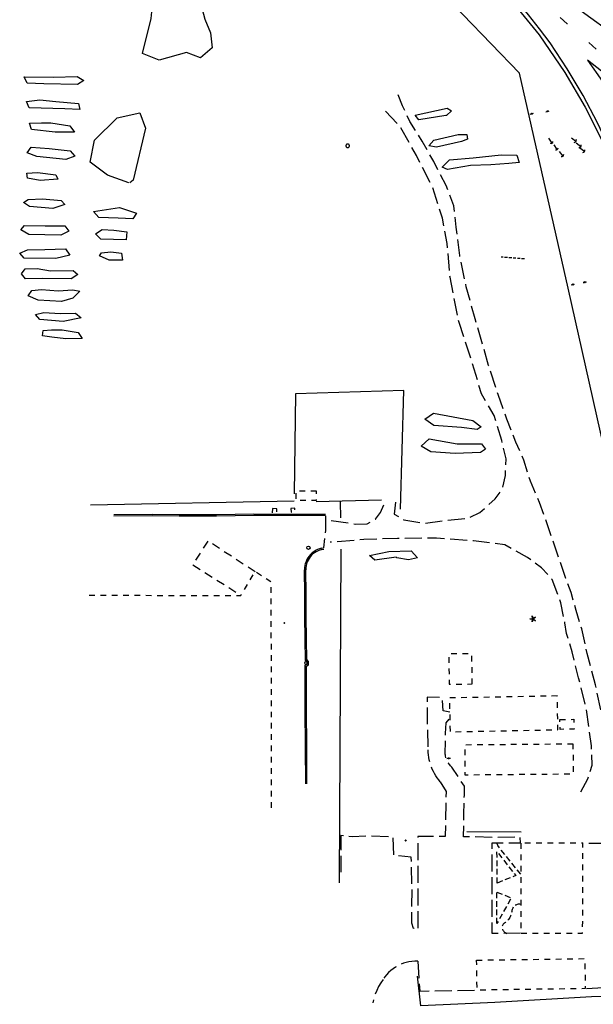
# Model space of a CAD drawing. Extents: x 188592 to 190551, y 61999 to 64202.
# Drawn here: x 189444 to 189951, y 62857 to 63727 of the extents above; entities that cross this region are included whole.
import ezdxf
from ezdxf.enums import TextEntityAlignment as Align

# ---------------------------------------------------------------- set-up
doc = ezdxf.new("R2010")
doc.units = 0
doc.header["$MEASUREMENT"] = 0
for name, pattern in [('AAAA', [2.5, 1.5, -1]), ('BBBB', [0.75, 0.5, -0.25]), ('CCCC', [1.5, 1, -0.5]), ('DDDD', [2, 1, -1]), ('FFFF', [4, 3, -1]), ('LLSK', [6.75, 1.75, -5])]:
    doc.linetypes.add(name, pattern=pattern)
doc.layers.get('0').update_dxf_attribs({"color": 2, "linetype": 'CONTINUOUS'})
for name, color, linetype in [('ABUILDING', 2, 'CONTINUOUS'), ('ABUILDING$X', 2, 'CONTINUOUS'), ('ACURB_GUTTER', 2, 'CONTINUOUS'), ('AELECTRIC$N', 2, 'CONTINUOUS'), ('AFENCE$N', 2, 'CONTINUOUS'), ('ALANDSCAPING$N', 2, 'CONTINUOUS'), ('ALANDSCAPING$X', 2, 'CONTINUOUS'), ('AMISC$N', 2, 'CONTINUOUS'), ('AMISC$X', 2, 'CONTINUOUS'), ('AROADWAY', 2, 'CONTINUOUS'), ('AROADWAY$X', 2, 'CONTINUOUS'), ('ASIDEWALK', 2, 'CONTINUOUS'), ('ASIGNING$N', 2, 'CONTINUOUS'), ('ASTORM_SEW$N', 2, 'CONTINUOUS')]:
    doc.layers.add(name, color=color, linetype=linetype)
doc.linetypes.add('AAAS', pattern='A,0,[104,PICS21.SHX,S=1,R=0,X=0,Y=0],-2,1e-05', length=2.00001)
doc.linetypes.add('IIII', pattern='A,0,[141,PICS21.SHX,S=1,R=0,X=0,Y=0.2],0.45,[141,PICS21.SHX,S=1,R=0,X=0,Y=0.2],0.45,["|",Standard,S=0.2,R=0,X=0,Y=0],0.2,["|",Standard,S=0.2,R=0,X=0,Y=0],0.3', length=1.4)
doc.linetypes.add('MISS', pattern='A,1,-1,1,-1,1,-0.25,["?",Standard,S=1,R=0,X=0,Y=-0.5],-0.75', length=6)
doc.linetypes.add('SAAB', pattern='A,1,-0.5,1,-0.5,[102,PICS21.SHX,S=0.05,R=0,X=0.0625,Y=0],-0.5,1,-0.5', length=5)

# ---------------------------------------------------------------- blocks, each defined once
blk = doc.blocks.new('C')
at = {"color": 0, "linetype": 'Continuous'}
blk.add_line((0, 0), (0, 10), dxfattribs=at)
at = {"color": 0}
blk.add_arc((-0.009567, 3.711115), 3.711127, 216.084031, 323.018756, dxfattribs=at)
at = {"color": 0, "linetype": 'Continuous'}
blk.add_attdef('SHOTNUM', text='', height=5, dxfattribs=at).set_placement((-3.4783, 0), align=Align.RIGHT)
blk.add_attdef('NOTE', (0, 0), '', height=5, dxfattribs=at)
blk = doc.blocks.new('D')
at = {"color": 0}
for p, q in [((-2.5, 0), (-7.6, 0)), ((7.5, 0), (2.5, 0))]:
    blk.add_line(p, q, dxfattribs=at)
at = {"color": 0, "linetype": 'Continuous'}
for radius in [2.53, 2.03, 1.53, 1.03, 0.529, 0.0292]:
    blk.add_circle((0, 0), radius, dxfattribs=at)
blk.add_attdef('SHOTNUM', text='', height=5, dxfattribs=at).set_placement((-8, 0), align=Align.RIGHT)
blk.add_attdef('NOTE', (0, 0), '', height=5, dxfattribs=at)
blk = doc.blocks.new('MP')
at = {"color": 0, "linetype": 'Continuous', "xscale": 0.4, "yscale": 0.4, "zscale": 0.4}
blk.add_blockref('D', (0, 0), dxfattribs=at)
at = {"color": 0, "linetype": 'Continuous'}
blk.add_attdef('SHOTNUM', text='', height=5, dxfattribs=at).set_placement((-3.3433, 0), align=Align.RIGHT)
blk.add_attdef('NOTE', (0, 0), '', height=5, dxfattribs=at)
blk = doc.blocks.new('NN')
at = {"color": 0}
for p, q in [((-1.081327, -0.423904), (-2.157236, 3.904081)), ((-2.157236, 3.904081), (-0.452319, -0.188433)), ((0.259373, -0.415723), (4.043057, 1.944948)), ((4.043057, 1.944948), (0.677692, -0.941181)), ((-5.936478, -1.387342), (-1.517417, -1.030527)), ((-1.487846, -1.701513), (-5.936478, -1.387342)), ((-2.071886, -6.616755), (-1.045672, -2.303717)), ((-0.398388, -2.482939), (-2.071886, -6.616755)), ((4.095806, -4.557287), (0.31098, -2.248497)), ((0.681452, -1.688277), (4.095806, -4.557287))]:
    blk.add_line(p, q, dxfattribs=at)
for centre, start, end in [((-1.556854, -0.542117), 274.616309, 13.96037), ((-1.522365, -2.190296), 346.616309, 85.96037), ((0, 0), 202.616309, 301.96037), ((0.055805, -2.66681), 58.616309, 157.96037), ((0.996678, -1.313133), 130.616309, 229.96037)]:
    blk.add_arc(centre, 0.49, start, end, dxfattribs=at)
at = {"color": 0, "linetype": 'Continuous'}
blk.add_attdef('SHOTNUM', text='', height=5, dxfattribs=at).set_placement((-6.4475, 0), align=Align.RIGHT)
blk.add_attdef('NOTE', (0, 0), '', height=5, dxfattribs=at)
blk = doc.blocks.new('SS')
at = {"color": 0}
blk.add_circle((0, 0), 2.9935, dxfattribs=at)
at = {"color": 0, "linetype": 'Continuous'}
blk.add_attdef('SHOTNUM', text='', height=5, dxfattribs=at).set_placement((-3.7482, 0), align=Align.RIGHT)
blk.add_attdef('NOTE', (0, 0), '', height=5, dxfattribs=at)
blk = doc.blocks.new('BD')
at = {"color": 0, "linetype": 'Continuous'}
for p, q in [((-1.011559, 1.006191), (1.00618, -1.000013)), ((-1.005792, -1.005781), (1.000413, 1.011958))]:
    blk.add_line(p, q, dxfattribs=at)
blk.add_attdef('SHOTNUM', text='', height=5, dxfattribs=at).set_placement((-1.5888, 0), align=Align.RIGHT)
blk.add_attdef('NOTE', (0, 0), '', height=5, dxfattribs=at)

msp = doc.modelspace()

# ---------------------------------------------------------------- linework, layer by layer
at = {"layer": 'ABUILDING', "linetype": 'AAAA', "ltscale": 5, "flags": 128}
msp.add_lwpolyline([(189652.12, 63239.25), (189610.29, 63266.43), (189596.97, 63245.35), (189639.48, 63218.48)], dxfattribs=at)
at = {"layer": 'ABUILDING$X', "linetype": 'DDDD', "ltscale": 5, "flags": 128}
for points in [[(189706.29, 63310.31), (189688.1, 63310.47), (189688.03, 63302.59), (189706.22, 63302.43), (189706.29, 63310.31)], [(189505.64, 63218.52), (189639.32, 63218.2), (189652.29, 63239.53), (189666.08, 63230.5), (189666.16, 63029.86)], [(189843.87, 63140.07), (189843.5, 63166.84), (189823.13, 63166.56), (189823.49, 63139.79), (189843.87, 63140.07)], [(189919, 63129.5), (189823.7, 63127.71), (189824.27, 63097.85), (189919.57, 63099.64), (189919, 63129.5)], [(189921.29, 63108.64), (189933.57, 63108.87), (189933.73, 63100.23), (189921.45, 63100), (189921.29, 63108.64)], [(189933.08, 63086.98), (189837.14, 63086.14), (189837.37, 63059.89), (189933.31, 63060.72), (189933.08, 63086.98)], [(189886.75, 62999.46), (189886.62, 62919.91), (189941.37, 62919.82), (189941.5, 62999.37), (189886.75, 62999.46)], [(189847.73, 62896.14), (189943.28, 62897.46), (189943.65, 62870.95), (189848.1, 62869.62), (189847.73, 62896.14)]]:
    msp.add_lwpolyline(points, dxfattribs=at)
at = {"layer": 'ABUILDING$X', "linetype": 'AAAA', "ltscale": 5, "flags": 128}
for points in [[(189671.25, 63294.85), (189667.33, 63294.97), (189667.23, 63291.32), (189671.14, 63291.21), (189671.25, 63294.85)], [(189687.14, 63295.4), (189683.63, 63295.23), (189683.8, 63291.8), (189687.31, 63291.97), (189687.14, 63295.4)]]:
    msp.add_lwpolyline(points, dxfattribs=at)
at = {"layer": 'ACURB_GUTTER', "linetype": 'IIII', "ltscale": 5, "flags": 128}
for points in [[(189714.32, 63288.57), (189679.29, 63288.78), (189650.81, 63288.85), (189618.06, 63288.46), (189585.01, 63288.34), (189561.16, 63288.53), (189527.22, 63288.46)], [(189710.79, 63259.94), (189708.97, 63259.45), (189707.2, 63258.79), (189705.51, 63257.95), (189703.91, 63256.96), (189702.42, 63255.81), (189701.05, 63254.52), (189699.81, 63253.1), (189698.72, 63251.58), (189697.79, 63249.96), (189697.02, 63248.26), (189696.41, 63246.49), (189695.99, 63244.67), (189695.74, 63242.82), (189695.67, 63240.96)], [(189710.79, 63259.94), (189712.56, 63260.32)], [(189696.73, 63051.79), (189696.54, 63084.15), (189696.2, 63117.9), (189696.27, 63148.18), (189696.31, 63156.57), (189698.16, 63157.69), (189698.04, 63159.39), (189696.69, 63161.18), (189696.24, 63179.28), (189695.96, 63200.19), (189695.96, 63219.36), (189695.67, 63240.96)]]:
    msp.add_lwpolyline(points, dxfattribs=at)
at = {"layer": 'ACURB_GUTTER'}
for points in [[(190039.86, 63679.53, 5963.83), (190025.14, 63678.33, 5963.89), (189995.81, 63696.26, 5964.84), (189967.81, 63714.32, 5965.5), (189943.25, 63732.04, 5966.12), (189919.22, 63750.75, 5966.33), (189906.17, 63762.14, 5966.63), (189893.34, 63773.78, 5966.93), (189880.74, 63785.68, 5967.23), (189868.37, 63797.81, 5967.34), (189856.25, 63810.18, 5967.46), (189844.36, 63822.79, 5967.57), (189836.06, 63832.08, 5967.71), (189827.93, 63841.5, 5967.84), (189819.94, 63851.06, 5967.98), (189812.12, 63860.75, 5968.05), (189804.47, 63870.57, 5968.13), (189796.98, 63880.52, 5968.2)], [(189855.04, 63769.65, 5967.23), (189873.95, 63749.38, 5966.92), (189903.02, 63713.43, 5966.14), (189925.49, 63680.36, 5964.83), (189943.67, 63649.75, 5963.84), (189959.05, 63618.82, 5963.18), (189972.14, 63587.95, 5962.15), (189983.44, 63554.98, 5961.78), (189991.46, 63526.57, 5961.56), (189998.61, 63496.11, 5961.21), (189996.58, 63487.83, 5960.92), (189987.55, 63484.96, 5959.79)], [(189714.33, 63289.72, 5967.33), (189679.3, 63289.93, 5968.9), (189650.8, 63290, 5970.05), (189618.05, 63289.61, 5970.91), (189585.02, 63289.49, 5971.59), (189561.16, 63289.68, 5971.96), (189527.22, 63289.61, 5972.36)], [(189711.03, 63258.82, 5968.27), (189709.32, 63258.36, 5968.32), (189707.67, 63257.74, 5968.38), (189706.09, 63256.96, 5968.43), (189704.59, 63256.02, 5968.49), (189703.18, 63254.95, 5968.55), (189701.9, 63253.74, 5968.6), (189700.73, 63252.41, 5968.66), (189699.7, 63250.98, 5968.8), (189698.82, 63249.46, 5968.94), (189698.09, 63247.86, 5969.08), (189697.52, 63246.19, 5969.22), (189697.12, 63244.47, 5969.37), (189696.89, 63242.73, 5969.51), (189696.82, 63240.97, 5969.65)], [(189711.03, 63258.82, 5968.27), (189712.8, 63259.2, 5968.15)], [(189697.88, 63051.8, 5972.88), (189697.69, 63084.15, 5972.88), (189697.35, 63117.91, 5972.85), (189697.42, 63148.18, 5972.25), (189697.45, 63155.93, 5971.75), (189699.36, 63157.07, 5971.76), (189699.16, 63159.81, 5971.76), (189697.83, 63161.58, 5971.74), (189697.39, 63179.3, 5971.74), (189697.11, 63200.2, 5971.4), (189697.11, 63219.36, 5970.92), (189696.82, 63240.97, 5969.65)]]:
    msp.add_polyline3d(points, dxfattribs=at)
at = {"layer": 'AFENCE$N', "linetype": 'SAAB', "ltscale": 5, "flags": 128}
for points in [[(190285.67, 62786.16), (190235.28, 62867.41), (190158.07, 62995.58), (190043.01, 63185.76), (189969.45, 63307.57), (189928.48, 63489.72), (189885.5, 63679.74), (189785.52, 63783.66), (189732.88, 63837.76)], [(189780.53, 63294.39), (189783.36, 63399.21), (189687.87, 63396.47), (189686.65, 63308.02)], [(189506.66, 63298.38), (189686.52, 63302.02)], [(189706.07, 63301.2), (189763.79, 63302.63)], [(189727.83, 63286.92), (189727.54, 63301.06)], [(189726.74, 62964.5), (189727.99, 63259.18)], [(189886.94, 63009.23), (189838.97, 63009.52)], [(190235.28, 62867.41), (190121.72, 62865.19), (190032.5, 62864.48), (189949.05, 62863.59), (189863.72, 62858.71), (189798.43, 62855.71), (189795.51, 62881.95)]]:
    msp.add_lwpolyline(points, dxfattribs=at)
at = {"layer": 'ALANDSCAPING$X', "linetype": 'AAAS', "ltscale": 5, "flags": 128}
for points in [[(189474.09, 63676.01), (189494.82, 63676.84), (189500.87, 63673.21), (189495.07, 63669.59), (189465.46, 63670.2), (189450.78, 63670.99), (189448.03, 63676.49), (189474.09, 63676.01)], [(189476.12, 63654.57), (189495.96, 63652.85), (189497.25, 63647.5), (189484.05, 63648.06), (189452.51, 63649.06), (189450.27, 63654.54), (189461.79, 63656.07), (189476.12, 63654.57)], [(189821.2, 63642.23), (189820.38, 63642.14), (189796.58, 63638.36), (189793.34, 63642.69), (189821.82, 63648.67), (189825.45, 63646.39), (189821.2, 63642.23)], [(189471.58, 63635.73), (189488.45, 63633.12), (189492.54, 63627.65), (189475.54, 63627.54), (189454.42, 63630.06), (189452.87, 63635.39), (189463.31, 63635.87), (189471.58, 63635.73)], [(189834.3, 63619.3), (189812.21, 63614.33), (189805.38, 63615.6), (189809.99, 63620.55), (189831.39, 63625.55), (189839.2, 63625.52), (189839.79, 63621.4), (189834.3, 63619.3)], [(189470.23, 63613.15), (189488.57, 63611), (189492.7, 63606.37), (189484.9, 63603.47), (189459.29, 63605.94), (189450.88, 63609.25), (189454.29, 63614.35), (189470.23, 63613.15)], [(189860.3, 63598.71), (189842.19, 63598.03), (189822.11, 63594.64), (189817.14, 63596.61), (189823.85, 63603.04), (189844.81, 63605.01), (189869.52, 63607.67), (189883.17, 63607.34), (189885.2, 63600.66), (189876.27, 63599.93), (189860.3, 63598.71)], [(189460, 63591.87), (189476.08, 63589.96), (189477.87, 63585.96), (189462.21, 63584.75), (189450.97, 63586.81), (189450.4, 63591.44), (189460, 63591.87)], [(189464.42, 63568.74), (189480.75, 63567.1), (189484.07, 63563.54), (189473.42, 63560.22), (189452.77, 63561.81), (189447.49, 63565.32), (189451.64, 63568.13), (189464.42, 63568.74)], [(189530.98, 63551.65), (189513.99, 63552.17), (189509.28, 63557.5), (189532.27, 63561.02), (189547.27, 63556.13), (189544.01, 63551.07), (189530.98, 63551.65)], [(189466.78, 63544.82), (189483.92, 63544.76), (189487.41, 63540.14), (189480.52, 63536.6), (189452.26, 63537.19), (189445.22, 63541.41), (189448.52, 63545.25), (189466.78, 63544.82)], [(189527.35, 63540.96), (189538.73, 63539.6), (189538.14, 63532.57), (189515.88, 63533.1), (189511.13, 63537.76), (189517.04, 63541.7), (189527.35, 63540.96)], [(189466.42, 63523.9), (189484.48, 63524.51), (189488.52, 63518.85), (189476.06, 63515.98), (189448.16, 63516.2), (189444.14, 63520.67), (189451.08, 63523.75), (189466.42, 63523.9)], [(189524.66, 63521.78), (189534.2, 63520.73), (189534.92, 63514.54), (189523.25, 63514.56), (189514.58, 63518.39), (189516.32, 63521.09), (189524.66, 63521.78)], [(189471.48, 63505.18), (189491.34, 63505.5), (189495.34, 63501.87), (189489.54, 63498.07), (189464.27, 63498.24), (189449.21, 63497.96), (189445.68, 63502.3), (189449.08, 63506.76), (189459.55, 63507.26), (189471.48, 63505.18)], [(189478.02, 63487.43), (189491, 63488.14), (189497.32, 63486.96), (189491.18, 63481.03), (189481.01, 63478.09), (189460.45, 63479.18), (189451.74, 63482.97), (189454.9, 63487.79), (189463.35, 63488.53), (189478.02, 63487.43)], [(189479.89, 63467.5), (189493.41, 63467.64), (189498.55, 63463.55), (189482.65, 63460.21), (189461.94, 63462.03), (189458.21, 63466.61), (189465.53, 63468.4), (189479.89, 63467.5)], [(189481.52, 63453.03), (189495.89, 63450.61), (189499.29, 63445.14), (189484.8, 63445.09), (189472.57, 63446.53), (189464.26, 63447.62), (189464.76, 63452.41), (189472.14, 63452.82), (189481.52, 63453.03)], [(189834.29, 63366.63), (189809.92, 63368.36), (189802.04, 63374), (189809.54, 63379.34), (189844.3, 63372.93), (189851.59, 63367.34), (189848.31, 63365.01), (189834.29, 63366.63)], [(189828.87, 63343.64), (189807.3, 63345.22), (189798.83, 63350.14), (189805.72, 63356.59), (189830.49, 63352.15), (189851.92, 63352.17), (189855.66, 63347.58), (189851.06, 63344.7), (189828.87, 63343.64)], [(189777.13, 63251.67), (189776.61, 63252), (189757.92, 63249.41), (189753.02, 63253.46), (189770.14, 63257), (189789.79, 63257.61), (189795.64, 63251.45), (189787.42, 63249.74), (189777.13, 63251.67)]]:
    msp.add_lwpolyline(points, dxfattribs=at)
at = {"layer": 'AMISC$N', "linetype": 'MISS', "ltscale": 5, "flags": 128}
msp.add_lwpolyline([(189732.25, 63615.52), (189732.26, 63615.35), (189732.29, 63615.17), (189732.34, 63615), (189732.41, 63614.83), (189732.5, 63614.68), (189732.6, 63614.53), (189732.72, 63614.4), (189732.85, 63614.28), (189733, 63614.18), (189733.15, 63614.09), (189733.32, 63614.02), (189733.49, 63613.97), (189733.67, 63613.94), (189733.84, 63613.93), (189734.02, 63613.94), (189734.2, 63613.97), (189734.37, 63614.02), (189734.53, 63614.09), (189734.69, 63614.18), (189734.84, 63614.28), (189734.97, 63614.4), (189735.09, 63614.53), (189735.19, 63614.68), (189735.28, 63614.83), (189735.35, 63615), (189735.4, 63615.17), (189735.42, 63615.35), (189735.43, 63615.52), (189735.42, 63615.7), (189735.4, 63615.88), (189735.35, 63616.05), (189735.28, 63616.21), (189735.19, 63616.37), (189735.09, 63616.52), (189734.97, 63616.65), (189734.84, 63616.77), (189734.69, 63616.87), (189734.53, 63616.96), (189734.37, 63617.03), (189734.2, 63617.07), (189734.02, 63617.1), (189733.84, 63617.11), (189733.67, 63617.1), (189733.49, 63617.07), (189733.32, 63617.03), (189733.15, 63616.96), (189733, 63616.87), (189732.85, 63616.77), (189732.72, 63616.65), (189732.6, 63616.52), (189732.5, 63616.37), (189732.41, 63616.21), (189732.34, 63616.05), (189732.29, 63615.88), (189732.26, 63615.7), (189732.25, 63615.52)], dxfattribs=at)
at = {"layer": 'AMISC$X', "linetype": 'MISS', "ltscale": 5, "flags": 128}
for points in [[(189593.55, 63780.46), (189607.73, 63727.4), (189612.63, 63715.41), (189614.15, 63702.17), (189603.7, 63693.09), (189591.61, 63697.83), (189567.42, 63691.2), (189552.61, 63697.1), (189560.38, 63727.98), (189563.64, 63760.57), (189552.45, 63786.55), (189542.14, 63798.76), (189556.17, 63813.79), (189577.5, 63823.14), (189590.16, 63802.05), (189593.61, 63780.61)], [(189540.65, 63582.89), (189521.72, 63589.57), (189506.48, 63601.1), (189510.18, 63620.56), (189530.26, 63640.19), (189550.12, 63644.78), (189555.18, 63631.11), (189544.34, 63585.04), (189541.34, 63582.9)]]:
    msp.add_lwpolyline(points, dxfattribs=at)
at = {"layer": 'AROADWAY', "linetype": 'LLSK', "ltscale": 5, "flags": 128}
msp.add_lwpolyline([(190008.04, 63661.37), (189979.62, 63680.55), (189956.3, 63698.51), (189927.8, 63723.32), (189903.98, 63744.04), (189876.69, 63770.34), (189850.43, 63797.23), (189824.6, 63825.7), (189798.72, 63857.54), (189774.2, 63890.34), (189755.84, 63915.68)], dxfattribs=at)
at = {"layer": 'AROADWAY', "linetype": 'FFFF', "ltscale": 5, "flags": 128}
for points in [[(189961.08, 63037.97), (189962.62, 63056.41), (189963.99, 63067.93), (189962.38, 63088.05), (189958.58, 63112.49), (189952.71, 63139.4), (189945.37, 63166.93), (189940.58, 63188.9), (189935.58, 63205.07), (189931.21, 63220.9), (189926.64, 63233.22), (189919.45, 63253.79), (189911.56, 63277.16), (189903.31, 63300.38), (189895.22, 63319.29), (189889.33, 63337.9), (189882.49, 63353.75), (189874.34, 63374.06), (189866.6, 63395.95), (189858.35, 63421.3), (189846.4, 63462.65), (189838.53, 63490.95), (189832.82, 63518.53), (189829.78, 63543.75), (189827.48, 63562.45), (189820.86, 63580.52), (189809.82, 63601.67), (189799.65, 63619.6), (189788.75, 63636.84), (189782.24, 63650.95), (189777.11, 63663.72)], [(189776.18, 63300.7), (189774.87, 63290.09), (189783.41, 63285.11), (189802.56, 63282), (189819.24, 63284.54), (189840.67, 63286.63), (189850.64, 63291.52), (189863.98, 63303.61), (189870.48, 63312.22), (189873.1, 63324.23), (189873.71, 63339.04), (189869.98, 63355.05), (189863.17, 63377.36), (189851.99, 63396.45), (189842.42, 63428.89), (189832.18, 63459.29), (189824.27, 63499.43), (189821.76, 63529.19), (189817.51, 63551.57), (189808.9, 63578.64), (189794.57, 63606.92), (189780.48, 63632.13), (189763.87, 63649.45)], [(189719.36, 63284.55), (189741.05, 63281.26), (189751.06, 63281.64), (189758.49, 63285.78), (189762.87, 63291.71), (189766.31, 63299.58)], [(189714.32, 63288.57), (189714.18, 63275.57), (189712.56, 63260.32)], [(189939.71, 63044.74), (189945.89, 63056.25), (189949.63, 63068.37), (189949.27, 63085.38), (189944.61, 63117.79), (189937.84, 63145.59), (189932.11, 63168.47), (189927.16, 63184.55), (189925.74, 63194.04), (189922.14, 63211.81), (189914.38, 63232.48), (189905.13, 63242.59), (189892.79, 63251.9), (189872.55, 63263), (189844.96, 63266.51), (189812.22, 63268.8), (189777.69, 63268.68), (189748.15, 63267.58), (189718.48, 63265.32)], [(189823.94, 63115.25), (189818.21, 63116.33), (189817.5, 63128), (189804.16, 63128.57), (189804.05, 63105.21), (189804.79, 63081.81)], [(189886.62, 62919.83), (189861.39, 62919.69), (189861.56, 62955.85), (189861.57, 62999.76), (189886.61, 62999.79), (189886.11, 63004.77), (189863.71, 63004.54), (189836.24, 63005.13), (189836.44, 63025.46), (189836.89, 63041.93), (189836.89, 63049.72), (189825.88, 63066.56), (189825.19, 63067.2), (189824.53, 63067.88), (189823.91, 63068.59), (189823.34, 63069.33), (189822.8, 63070.11), (189822.31, 63070.91), (189821.86, 63071.74), (189821.45, 63072.6), (189821.1, 63073.47), (189820.79, 63074.36), (189820.53, 63075.27), (189820.32, 63076.19), (189820.16, 63077.12), (189820.05, 63078.05), (189820.3, 63096.37), (189820.71, 63105.82), (189824.04, 63109.7)], [(189815.62, 63053.79), (189814.22, 63055.47), (189812.9, 63057.22), (189811.67, 63059.03), (189810.53, 63060.91), (189809.49, 63062.84), (189808.55, 63064.81), (189807.71, 63066.84), (189806.97, 63068.9), (189806.34, 63071), (189805.81, 63073.12), (189805.39, 63075.27), (189805.08, 63077.44), (189804.88, 63079.62), (189804.79, 63081.81)], [(189815.62, 63053.79), (189820.69, 63045.01), (189820.05, 63005.43), (189795.75, 63005.43), (189795.84, 62976.4), (189795.83, 62947.3), (189795.81, 62922.96), (189792, 62924.17), (189790.39, 62928.88), (189790.65, 62959.07), (189790.02, 62987.16), (189774.56, 62988.5), (189774.13, 63005.04), (189752.85, 63005.73), (189737.78, 63005.1), (189727.9, 63006.27), (189727.77, 62973.77)], [(189944.86, 62871.12), (189969.75, 62872.39), (189972.1, 62888.95), (189972.32, 62904.04), (189971.69, 62909.96), (189971.35, 62918.25), (189969.52, 62942.9), (189969.73, 62971.95), (189969.67, 62999.21), (189941.5, 62999.28)], [(189795.69, 62895.28), (189793.11, 62895.27), (189790.53, 62895.07), (189787.98, 62894.67), (189785.46, 62894.09), (189783, 62893.33), (189780.59, 62892.39), (189778.26, 62891.27), (189776.02, 62889.98), (189773.89, 62888.53), (189771.86, 62886.92), (189769.96, 62885.17), (189768.2, 62883.29), (189766.57, 62881.28), (189765.1, 62879.15)], [(189795.69, 62895.28), (189797.47, 62868.76), (189847.66, 62869.64)], [(189765.1, 62879.15), (189762.97, 62876.03), (189761.07, 62872.76), (189759.44, 62869.34), (189758.07, 62865.82), (189756.97, 62862.2), (189756.15, 62858.51)]]:
    msp.add_lwpolyline(points, dxfattribs=at)
at = {"layer": 'AROADWAY$X'}
for points in [[(189995.06, 63520.16, 5961.05), (189989.77, 63543.42, 5961.14), (189983.19, 63566.35, 5961.24), (189975.32, 63588.87, 5961.6), (189966.19, 63610.91, 5961.96), (189954.56, 63635.72, 5962.84), (189941.74, 63659.93, 5963.73), (189927.77, 63683.49, 5964.69), (189912.66, 63706.35, 5965.65), (189903.26, 63718.88, 5965.92), (189893.57, 63731.19, 5966.2), (189883.61, 63743.28, 5966.48), (189873.36, 63755.13, 5966.72), (189862.85, 63766.74, 5966.96), (189852.08, 63778.11, 5967.2)], [(189978.81, 63665.91, 5965.22), (189970.38, 63671.98, 5965.48), (189962.06, 63678.2, 5965.74), (189953.84, 63684.55, 5965.66), (189945.73, 63691.04, 5965.58), (189958.8, 63672.38, 5965.59)]]:
    msp.add_polyline3d(points, dxfattribs=at)
at = {"layer": 'ASIDEWALK', "linetype": 'CCCC', "ltscale": 5, "flags": 128}
for points in [[(189886.71, 62971.95), (189866.32, 62997.35), (189865.66, 62999.76)], [(189865.83, 62964.19), (189865.7, 62992.02), (189882.27, 62970.8), (189865.83, 62964.19)], [(189865.54, 62928.36), (189865.7, 62956.3)], [(189865.7, 62956.3), (189878.35, 62951.05), (189865.54, 62928.36)], [(189886.66, 62945.42), (189885.91, 62945.54), (189885.15, 62945.58), (189884.4, 62945.52), (189883.65, 62945.37), (189882.93, 62945.13), (189882.24, 62944.81), (189881.59, 62944.42), (189880.99, 62943.94), (189880.46, 62943.4), (189879.99, 62942.81), (189879.6, 62942.16), (189879.28, 62941.46), (189879.05, 62940.74), (189878.91, 62939.99), (189878.81, 62939.04), (189878.64, 62938.1), (189878.41, 62937.17), (189878.13, 62936.26), (189877.78, 62935.37), (189877.37, 62934.5), (189876.91, 62933.66), (189876.4, 62932.86), (189875.83, 62932.08), (189875.22, 62931.35), (189874.55, 62930.66), (189873.85, 62930.02), (189873.1, 62929.42), (189872.32, 62928.88), (189871.76, 62928.42), (189871.29, 62927.88), (189870.89, 62927.28), (189870.59, 62926.64), (189870.39, 62925.95), (189870.29, 62925.24), (189870.29, 62924.52), (189870.4, 62923.81), (189870.61, 62923.13), (189870.92, 62922.48), (189871.32, 62921.89), (189871.81, 62921.36), (189872.36, 62920.9), (189872.98, 62920.54)], [(189872.98, 62920.54), (189874.54, 62919.76)]]:
    msp.add_lwpolyline(points, dxfattribs=at)
at = {"layer": 'ASIGNING$N', "linetype": 'BBBB', "ltscale": 5, "flags": 128}
msp.add_lwpolyline([(189889.93, 63515.6), (189869.35, 63517.15)], dxfattribs=at)

# ---------------------------------------------------------------- block references
at = {"layer": 'AELECTRIC$N', "xscale": 0.5, "yscale": 0.5, "zscale": 0.5}
for p, rotation in [((189914.31, 63617.92, 5956.32), 32.99999999999999), ((189935.47, 63619.34, 5959.83), 54), ((189939.67, 63614.66, 5960.31), 50.99999999999998), ((189918.99, 63612.25, 5956.24), 34.00000000000002), ((189924.05, 63606.5, 5956.18), 37.99999999999998), ((189942.93, 63610.37, 5960.6), 51.99999999999998)]:
    msp.add_blockref('C', p, dxfattribs=dict(at, rotation=rotation))
at = {"layer": 'ALANDSCAPING$N', "xscale": 0.5, "yscale": 0.5, "zscale": 0.5}
msp.add_blockref('NN', (189897.74, 63198.28, 5964.74), dxfattribs=at)
at = {"layer": 'AMISC$N', "xscale": 0.5, "yscale": 0.5, "zscale": 0.5}
for p, rotation in [((189896.5, 63643.87, 5956.57), 193), ((189910.42, 63646.04, 5957.84), 197), ((189932.81, 63493.01, 5955.51), 191), ((189943.19, 63495.04, 5954.78), 196), ((189823.01, 63074.43, 5959.18), 183)]:
    msp.add_blockref('MP', p, dxfattribs=dict(at, rotation=rotation))
for p in [(189677.88, 63193.96, 5971.3), (189784.99, 63001.78, 5958.91)]:
    msp.add_blockref('BD', p, dxfattribs=at)
at = {"layer": 'ASTORM_SEW$N', "xscale": 0.5, "yscale": 0.5, "zscale": 0.5}
for p in [(189699.12, 63260.4, 5968.23), (189697.35, 63158.71, 5971.44)]:
    msp.add_blockref('SS', p, dxfattribs=at)

doc.saveas('drawing.dxf')
